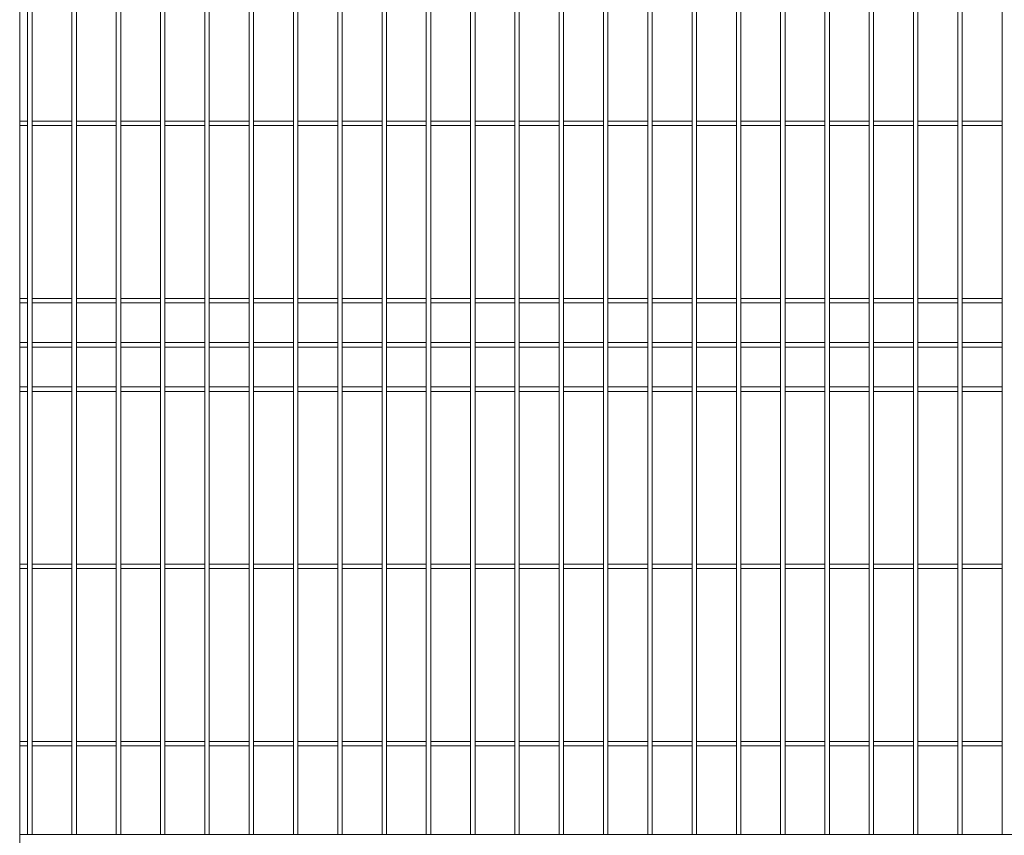
# Model space of a CAD drawing. Units: millimetres. Extents: x 0 to 1313, y -1 to 594.
# Drawn here: x 368 to 413, y 461 to 498 of the extents above; entities that cross this region are included whole.
import ezdxf

# ---------------------------------------------------------------- set-up
doc = ezdxf.new("R2010")
doc.units = ezdxf.units.MM
doc.layers.add('AM_00', color=7, linetype='Continuous', lineweight=15)

msp = doc.modelspace()

# ---------------------------------------------------------------- linework, layer by layer
at = {"layer": 'AM_00'}
for p, q in [((368.422, 539.4504), (368.422, 451.9864)), ((368.782, 501.8653), (368.782, 484.4675)), ((368.982, 484.4675), (368.982, 501.8653)), ((370.782, 501.8653), (370.782, 484.4675)), ((370.982, 484.4675), (370.982, 501.8653)), ((372.782, 501.8653), (372.782, 484.4675)), ((372.982, 484.4675), (372.982, 501.8653)), ((374.782, 501.8653), (374.782, 484.4675)), ((374.982, 484.4675), (374.982, 501.8653)), ((376.782, 501.8653), (376.782, 484.4675)), ((376.982, 484.4675), (376.982, 501.8653)), ((378.782, 501.8653), (378.782, 484.4675)), ((378.982, 484.4675), (378.982, 501.8653)), ((380.782, 501.8653), (380.782, 484.4675)), ((380.982, 484.4675), (380.982, 501.8653)), ((382.782, 501.8653), (382.782, 484.4675)), ((382.982, 484.4675), (382.982, 501.8653)), ((384.782, 501.8653), (384.782, 484.4675)), ((384.982, 484.4675), (384.982, 501.8653)), ((386.782, 501.8653), (386.782, 484.4675)), ((386.982, 484.4675), (386.982, 501.8653)), ((388.782, 501.8653), (388.782, 484.4675)), ((388.982, 484.4675), (388.982, 501.8653)), ((390.782, 501.8653), (390.782, 484.4675)), ((390.982, 484.4675), (390.982, 501.8653)), ((392.782, 501.8653), (392.782, 484.4675)), ((392.982, 484.4675), (392.982, 501.8653)), ((394.782, 501.8653), (394.782, 484.4675)), ((394.982, 484.4675), (394.982, 501.8653)), ((396.782, 501.8653), (396.782, 484.4675)), ((396.982, 484.4675), (396.982, 501.8653)), ((398.782, 501.8653), (398.782, 484.4675)), ((398.982, 484.4675), (398.982, 501.8653)), ((400.782, 501.8653), (400.782, 484.4675)), ((400.982, 484.4675), (400.982, 501.8653)), ((402.782, 501.8653), (402.782, 484.4675)), ((402.982, 484.4675), (402.982, 501.8653)), ((404.782, 501.8653), (404.782, 484.4675)), ((404.982, 484.4675), (404.982, 501.8653)), ((406.782, 501.8653), (406.782, 484.4675)), ((406.982, 484.4675), (406.982, 501.8653)), ((408.782, 501.8653), (408.782, 484.4675)), ((408.982, 484.4675), (408.982, 501.8653)), ((410.782, 501.8653), (410.782, 484.4675)), ((410.982, 484.4675), (410.982, 501.8653)), ((412.782, 501.8653), (412.782, 484.4675)), ((368.782, 493.2664), (368.422, 493.2664)), ((368.422, 493.0664), (368.782, 493.0664)), ((370.782, 493.2664), (368.982, 493.2664)), ((368.982, 493.0664), (370.782, 493.0664)), ((372.782, 493.2664), (370.982, 493.2664)), ((370.982, 493.0664), (372.782, 493.0664)), ((374.782, 493.2664), (372.982, 493.2664)), ((372.982, 493.0664), (374.782, 493.0664)), ((376.782, 493.2664), (374.982, 493.2664)), ((374.982, 493.0664), (376.782, 493.0664)), ((378.782, 493.2664), (376.982, 493.2664)), ((376.982, 493.0664), (378.782, 493.0664)), ((380.782, 493.2664), (378.982, 493.2664)), ((378.982, 493.0664), (380.782, 493.0664)), ((382.782, 493.2664), (380.982, 493.2664)), ((380.982, 493.0664), (382.782, 493.0664)), ((384.782, 493.2664), (382.982, 493.2664)), ((382.982, 493.0664), (384.782, 493.0664)), ((386.782, 493.2664), (384.982, 493.2664)), ((384.982, 493.0664), (386.782, 493.0664)), ((388.782, 493.2664), (386.982, 493.2664)), ((386.982, 493.0664), (388.782, 493.0664)), ((390.782, 493.2664), (388.982, 493.2664)), ((388.982, 493.0664), (390.782, 493.0664)), ((392.782, 493.2664), (390.982, 493.2664)), ((390.982, 493.0664), (392.782, 493.0664)), ((394.782, 493.2664), (392.982, 493.2664)), ((392.982, 493.0664), (394.782, 493.0664)), ((396.782, 493.2664), (394.982, 493.2664)), ((394.982, 493.0664), (396.782, 493.0664)), ((398.782, 493.2664), (396.982, 493.2664)), ((396.982, 493.0664), (398.782, 493.0664)), ((400.782, 493.2664), (398.982, 493.2664)), ((398.982, 493.0664), (400.782, 493.0664)), ((402.782, 493.2664), (400.982, 493.2664)), ((400.982, 493.0664), (402.782, 493.0664)), ((404.782, 493.2664), (402.982, 493.2664)), ((402.982, 493.0664), (404.782, 493.0664)), ((406.782, 493.2664), (404.982, 493.2664)), ((404.982, 493.0664), (406.782, 493.0664)), ((408.782, 493.2664), (406.982, 493.2664)), ((406.982, 493.0664), (408.782, 493.0664)), ((410.782, 493.2664), (408.982, 493.2664)), ((408.982, 493.0664), (410.782, 493.0664)), ((412.782, 493.2664), (410.982, 493.2664)), ((410.982, 493.0664), (412.782, 493.0664)), ((368.782, 485.2664), (368.422, 485.2664)), ((368.422, 485.0664), (368.782, 485.0664)), ((370.782, 485.2664), (368.982, 485.2664)), ((368.982, 485.0664), (370.782, 485.0664)), ((372.782, 485.2664), (370.982, 485.2664)), ((370.982, 485.0664), (372.782, 485.0664)), ((374.782, 485.2664), (372.982, 485.2664)), ((372.982, 485.0664), (374.782, 485.0664)), ((376.782, 485.2664), (374.982, 485.2664)), ((374.982, 485.0664), (376.782, 485.0664)), ((378.782, 485.2664), (376.982, 485.2664)), ((376.982, 485.0664), (378.782, 485.0664)), ((380.782, 485.2664), (378.982, 485.2664)), ((378.982, 485.0664), (380.782, 485.0664)), ((382.782, 485.2664), (380.982, 485.2664)), ((380.982, 485.0664), (382.782, 485.0664)), ((384.782, 485.2664), (382.982, 485.2664)), ((382.982, 485.0664), (384.782, 485.0664)), ((386.782, 485.2664), (384.982, 485.2664)), ((384.982, 485.0664), (386.782, 485.0664)), ((388.782, 485.2664), (386.982, 485.2664)), ((386.982, 485.0664), (388.782, 485.0664)), ((390.782, 485.2664), (388.982, 485.2664)), ((388.982, 485.0664), (390.782, 485.0664)), ((392.782, 485.2664), (390.982, 485.2664)), ((390.982, 485.0664), (392.782, 485.0664)), ((394.782, 485.2664), (392.982, 485.2664)), ((392.982, 485.0664), (394.782, 485.0664)), ((396.782, 485.2664), (394.982, 485.2664)), ((394.982, 485.0664), (396.782, 485.0664)), ((398.782, 485.2664), (396.982, 485.2664)), ((396.982, 485.0664), (398.782, 485.0664)), ((400.782, 485.2664), (398.982, 485.2664)), ((398.982, 485.0664), (400.782, 485.0664)), ((402.782, 485.2664), (400.982, 485.2664)), ((400.982, 485.0664), (402.782, 485.0664)), ((404.782, 485.2664), (402.982, 485.2664)), ((402.982, 485.0664), (404.782, 485.0664)), ((406.782, 485.2664), (404.982, 485.2664)), ((404.982, 485.0664), (406.782, 485.0664)), ((408.782, 485.2664), (406.982, 485.2664)), ((406.982, 485.0664), (408.782, 485.0664)), ((410.782, 485.2664), (408.982, 485.2664)), ((408.982, 485.0664), (410.782, 485.0664)), ((412.782, 485.2664), (410.982, 485.2664)), ((410.982, 485.0664), (412.782, 485.0664)), ((368.782, 484.4675), (368.782, 484.1452)), ((368.982, 484.1452), (368.982, 484.4675)), ((370.782, 484.4675), (370.782, 484.1452)), ((370.982, 484.1452), (370.982, 484.4675)), ((372.782, 484.4675), (372.782, 484.1452)), ((372.982, 484.1452), (372.982, 484.4675)), ((374.782, 484.4675), (374.782, 484.1452)), ((374.982, 484.1452), (374.982, 484.4675)), ((376.782, 484.4675), (376.782, 484.1452)), ((376.982, 484.1452), (376.982, 484.4675)), ((378.782, 484.4675), (378.782, 484.1452)), ((378.982, 484.1452), (378.982, 484.4675)), ((380.782, 484.4675), (380.782, 484.1452)), ((380.982, 484.1452), (380.982, 484.4675)), ((382.782, 484.4675), (382.782, 484.1452)), ((382.982, 484.1452), (382.982, 484.4675)), ((384.782, 484.4675), (384.782, 484.1452)), ((384.982, 484.1452), (384.982, 484.4675)), ((386.782, 484.4675), (386.782, 484.1452)), ((386.982, 484.1452), (386.982, 484.4675)), ((388.782, 484.4675), (388.782, 484.1452)), ((388.982, 484.1452), (388.982, 484.4675)), ((390.782, 484.4675), (390.782, 484.1452)), ((390.982, 484.1452), (390.982, 484.4675)), ((392.782, 484.4675), (392.782, 484.1452)), ((392.982, 484.1452), (392.982, 484.4675)), ((394.782, 484.4675), (394.782, 484.1452)), ((394.982, 484.1452), (394.982, 484.4675)), ((396.782, 484.4675), (396.782, 484.1452)), ((396.982, 484.1452), (396.982, 484.4675)), ((398.782, 484.4675), (398.782, 484.1452)), ((398.982, 484.1452), (398.982, 484.4675)), ((400.782, 484.4675), (400.782, 484.1452)), ((400.982, 484.1452), (400.982, 484.4675)), ((402.782, 484.4675), (402.782, 484.1452)), ((402.982, 484.1452), (402.982, 484.4675)), ((404.782, 484.4675), (404.782, 484.1452)), ((404.982, 484.1452), (404.982, 484.4675)), ((406.782, 484.4675), (406.782, 484.1452)), ((406.982, 484.1452), (406.982, 484.4675)), ((408.782, 484.4675), (408.782, 484.1452)), ((408.982, 484.1452), (408.982, 484.4675)), ((410.782, 484.4675), (410.782, 484.1452)), ((410.982, 484.1452), (410.982, 484.4675)), ((412.782, 484.4675), (412.782, 484.1452)), ((368.782, 484.1452), (368.782, 483.4887)), ((368.982, 483.4887), (368.982, 484.1452)), ((370.782, 484.1452), (370.782, 483.4887)), ((370.982, 483.4887), (370.982, 484.1452)), ((372.782, 484.1452), (372.782, 483.4887)), ((372.982, 483.4887), (372.982, 484.1452)), ((374.782, 484.1452), (374.782, 483.4887)), ((374.982, 483.4887), (374.982, 484.1452)), ((376.782, 484.1452), (376.782, 483.4887)), ((376.982, 483.4887), (376.982, 484.1452)), ((378.782, 484.1452), (378.782, 483.4887)), ((378.982, 483.4887), (378.982, 484.1452)), ((380.782, 484.1452), (380.782, 483.4887)), ((380.982, 483.4887), (380.982, 484.1452)), ((382.782, 484.1452), (382.782, 483.4887)), ((382.982, 483.4887), (382.982, 484.1452)), ((384.782, 484.1452), (384.782, 483.4887)), ((384.982, 483.4887), (384.982, 484.1452)), ((386.782, 484.1452), (386.782, 483.4887)), ((386.982, 483.4887), (386.982, 484.1452)), ((388.782, 484.1452), (388.782, 483.4887)), ((388.982, 483.4887), (388.982, 484.1452)), ((390.782, 484.1452), (390.782, 483.4887)), ((390.982, 483.4887), (390.982, 484.1452)), ((392.782, 484.1452), (392.782, 483.4887)), ((392.982, 483.4887), (392.982, 484.1452)), ((394.782, 484.1452), (394.782, 483.4887)), ((394.982, 483.4887), (394.982, 484.1452)), ((396.782, 484.1452), (396.782, 483.4887)), ((396.982, 483.4887), (396.982, 484.1452)), ((398.782, 484.1452), (398.782, 483.4887)), ((398.982, 483.4887), (398.982, 484.1452)), ((400.782, 484.1452), (400.782, 483.4887)), ((400.982, 483.4887), (400.982, 484.1452)), ((402.782, 484.1452), (402.782, 483.4887)), ((402.982, 483.4887), (402.982, 484.1452)), ((404.782, 484.1452), (404.782, 483.4887)), ((404.982, 483.4887), (404.982, 484.1452)), ((406.782, 484.1452), (406.782, 483.4887)), ((406.982, 483.4887), (406.982, 484.1452)), ((408.782, 484.1452), (408.782, 483.4887)), ((408.982, 483.4887), (408.982, 484.1452)), ((410.782, 484.1452), (410.782, 483.4887)), ((410.982, 483.4887), (410.982, 484.1452)), ((412.782, 484.1452), (412.782, 483.4887)), ((368.782, 483.4887), (368.782, 482.8441)), ((368.982, 482.8441), (368.982, 483.4887)), ((370.782, 483.4887), (370.782, 482.8441)), ((370.982, 482.8441), (370.982, 483.4887)), ((372.782, 483.4887), (372.782, 482.8441)), ((372.982, 482.8441), (372.982, 483.4887)), ((374.782, 483.4887), (374.782, 482.8441)), ((374.982, 482.8441), (374.982, 483.4887)), ((376.782, 483.4887), (376.782, 482.8441)), ((376.982, 482.8441), (376.982, 483.4887)), ((378.782, 483.4887), (378.782, 482.8441)), ((378.982, 482.8441), (378.982, 483.4887)), ((380.782, 483.4887), (380.782, 482.8441)), ((380.982, 482.8441), (380.982, 483.4887)), ((382.782, 483.4887), (382.782, 482.8441)), ((382.982, 482.8441), (382.982, 483.4887)), ((384.782, 483.4887), (384.782, 482.8441)), ((384.982, 482.8441), (384.982, 483.4887)), ((386.782, 483.4887), (386.782, 482.8441)), ((386.982, 482.8441), (386.982, 483.4887)), ((388.782, 483.4887), (388.782, 482.8441)), ((388.982, 482.8441), (388.982, 483.4887)), ((390.782, 483.4887), (390.782, 482.8441)), ((390.982, 482.8441), (390.982, 483.4887)), ((392.782, 483.4887), (392.782, 482.8441)), ((392.982, 482.8441), (392.982, 483.4887)), ((394.782, 483.4887), (394.782, 482.8441)), ((394.982, 482.8441), (394.982, 483.4887)), ((396.782, 483.4887), (396.782, 482.8441)), ((396.982, 482.8441), (396.982, 483.4887)), ((398.782, 483.4887), (398.782, 482.8441)), ((398.982, 482.8441), (398.982, 483.4887)), ((400.782, 483.4887), (400.782, 482.8441)), ((400.982, 482.8441), (400.982, 483.4887)), ((402.782, 483.4887), (402.782, 482.8441)), ((402.982, 482.8441), (402.982, 483.4887)), ((404.782, 483.4887), (404.782, 482.8441)), ((404.982, 482.8441), (404.982, 483.4887)), ((406.782, 483.4887), (406.782, 482.8441)), ((406.982, 482.8441), (406.982, 483.4887)), ((408.782, 483.4887), (408.782, 482.8441)), ((408.982, 482.8441), (408.982, 483.4887)), ((410.782, 483.4887), (410.782, 482.8441)), ((410.982, 482.8441), (410.982, 483.4887)), ((412.782, 483.4887), (412.782, 482.8441)), ((368.782, 483.2664), (368.422, 483.2664)), ((368.422, 483.0664), (368.782, 483.0664)), ((368.782, 482.8441), (368.782, 482.1876)), ((370.782, 483.2664), (368.982, 483.2664)), ((368.982, 483.0664), (370.782, 483.0664)), ((368.982, 482.1876), (368.982, 482.8441)), ((370.782, 482.8441), (370.782, 482.1876)), ((372.782, 483.2664), (370.982, 483.2664)), ((370.982, 483.0664), (372.782, 483.0664)), ((370.982, 482.1876), (370.982, 482.8441)), ((372.782, 482.8441), (372.782, 482.1876)), ((374.782, 483.2664), (372.982, 483.2664)), ((372.982, 483.0664), (374.782, 483.0664)), ((372.982, 482.1876), (372.982, 482.8441)), ((374.782, 482.8441), (374.782, 482.1876)), ((376.782, 483.2664), (374.982, 483.2664)), ((374.982, 483.0664), (376.782, 483.0664)), ((374.982, 482.1876), (374.982, 482.8441)), ((376.782, 482.8441), (376.782, 482.1876)), ((378.782, 483.2664), (376.982, 483.2664)), ((376.982, 483.0664), (378.782, 483.0664)), ((376.982, 482.1876), (376.982, 482.8441)), ((378.782, 482.8441), (378.782, 482.1876)), ((380.782, 483.2664), (378.982, 483.2664)), ((378.982, 483.0664), (380.782, 483.0664)), ((378.982, 482.1876), (378.982, 482.8441)), ((380.782, 482.8441), (380.782, 482.1876)), ((382.782, 483.2664), (380.982, 483.2664)), ((380.982, 483.0664), (382.782, 483.0664)), ((380.982, 482.1876), (380.982, 482.8441)), ((382.782, 482.8441), (382.782, 482.1876)), ((384.782, 483.2664), (382.982, 483.2664)), ((382.982, 483.0664), (384.782, 483.0664)), ((382.982, 482.1876), (382.982, 482.8441)), ((384.782, 482.8441), (384.782, 482.1876)), ((386.782, 483.2664), (384.982, 483.2664)), ((384.982, 483.0664), (386.782, 483.0664)), ((384.982, 482.1876), (384.982, 482.8441)), ((386.782, 482.8441), (386.782, 482.1876)), ((388.782, 483.2664), (386.982, 483.2664)), ((386.982, 483.0664), (388.782, 483.0664)), ((386.982, 482.1876), (386.982, 482.8441)), ((388.782, 482.8441), (388.782, 482.1876)), ((390.782, 483.2664), (388.982, 483.2664)), ((388.982, 483.0664), (390.782, 483.0664)), ((388.982, 482.1876), (388.982, 482.8441)), ((390.782, 482.8441), (390.782, 482.1876)), ((392.782, 483.2664), (390.982, 483.2664)), ((390.982, 483.0664), (392.782, 483.0664)), ((390.982, 482.1876), (390.982, 482.8441)), ((392.782, 482.8441), (392.782, 482.1876)), ((394.782, 483.2664), (392.982, 483.2664)), ((392.982, 483.0664), (394.782, 483.0664)), ((392.982, 482.1876), (392.982, 482.8441)), ((394.782, 482.8441), (394.782, 482.1876)), ((396.782, 483.2664), (394.982, 483.2664)), ((394.982, 483.0664), (396.782, 483.0664)), ((394.982, 482.1876), (394.982, 482.8441)), ((396.782, 482.8441), (396.782, 482.1876)), ((398.782, 483.2664), (396.982, 483.2664)), ((396.982, 483.0664), (398.782, 483.0664)), ((396.982, 482.1876), (396.982, 482.8441)), ((398.782, 482.8441), (398.782, 482.1876)), ((400.782, 483.2664), (398.982, 483.2664)), ((398.982, 483.0664), (400.782, 483.0664)), ((398.982, 482.1876), (398.982, 482.8441)), ((400.782, 482.8441), (400.782, 482.1876)), ((402.782, 483.2664), (400.982, 483.2664)), ((400.982, 483.0664), (402.782, 483.0664)), ((400.982, 482.1876), (400.982, 482.8441)), ((402.782, 482.8441), (402.782, 482.1876)), ((404.782, 483.2664), (402.982, 483.2664)), ((402.982, 483.0664), (404.782, 483.0664)), ((402.982, 482.1876), (402.982, 482.8441)), ((404.782, 482.8441), (404.782, 482.1876)), ((406.782, 483.2664), (404.982, 483.2664)), ((404.982, 483.0664), (406.782, 483.0664)), ((404.982, 482.1876), (404.982, 482.8441)), ((406.782, 482.8441), (406.782, 482.1876)), ((408.782, 483.2664), (406.982, 483.2664)), ((406.982, 483.0664), (408.782, 483.0664)), ((406.982, 482.1876), (406.982, 482.8441)), ((408.782, 482.8441), (408.782, 482.1876)), ((410.782, 483.2664), (408.982, 483.2664)), ((408.982, 483.0664), (410.782, 483.0664)), ((408.982, 482.1876), (408.982, 482.8441)), ((410.782, 482.8441), (410.782, 482.1876)), ((412.782, 483.2664), (410.982, 483.2664)), ((410.982, 483.0664), (412.782, 483.0664)), ((410.982, 482.1876), (410.982, 482.8441)), ((412.782, 482.8441), (412.782, 482.1876)), ((368.782, 482.1876), (368.782, 481.8653)), ((368.982, 481.8653), (368.982, 482.1876)), ((370.782, 482.1876), (370.782, 481.8653)), ((370.982, 481.8653), (370.982, 482.1876)), ((372.782, 482.1876), (372.782, 481.8653)), ((372.982, 481.8653), (372.982, 482.1876)), ((374.782, 482.1876), (374.782, 481.8653)), ((374.982, 481.8653), (374.982, 482.1876)), ((376.782, 482.1876), (376.782, 481.8653)), ((376.982, 481.8653), (376.982, 482.1876)), ((378.782, 482.1876), (378.782, 481.8653)), ((378.982, 481.8653), (378.982, 482.1876)), ((380.782, 482.1876), (380.782, 481.8653)), ((380.982, 481.8653), (380.982, 482.1876)), ((382.782, 482.1876), (382.782, 481.8653)), ((382.982, 481.8653), (382.982, 482.1876)), ((384.782, 482.1876), (384.782, 481.8653)), ((384.982, 481.8653), (384.982, 482.1876)), ((386.782, 482.1876), (386.782, 481.8653)), ((386.982, 481.8653), (386.982, 482.1876)), ((388.782, 482.1876), (388.782, 481.8653)), ((388.982, 481.8653), (388.982, 482.1876)), ((390.782, 482.1876), (390.782, 481.8653)), ((390.982, 481.8653), (390.982, 482.1876)), ((392.782, 482.1876), (392.782, 481.8653)), ((392.982, 481.8653), (392.982, 482.1876)), ((394.782, 482.1876), (394.782, 481.8653)), ((394.982, 481.8653), (394.982, 482.1876)), ((396.782, 482.1876), (396.782, 481.8653)), ((396.982, 481.8653), (396.982, 482.1876)), ((398.782, 482.1876), (398.782, 481.8653)), ((398.982, 481.8653), (398.982, 482.1876)), ((400.782, 482.1876), (400.782, 481.8653)), ((400.982, 481.8653), (400.982, 482.1876)), ((402.782, 482.1876), (402.782, 481.8653)), ((402.982, 481.8653), (402.982, 482.1876)), ((404.782, 482.1876), (404.782, 481.8653)), ((404.982, 481.8653), (404.982, 482.1876)), ((406.782, 482.1876), (406.782, 481.8653)), ((406.982, 481.8653), (406.982, 482.1876)), ((408.782, 482.1876), (408.782, 481.8653)), ((408.982, 481.8653), (408.982, 482.1876)), ((410.782, 482.1876), (410.782, 481.8653)), ((410.982, 481.8653), (410.982, 482.1876)), ((412.782, 482.1876), (412.782, 481.8653)), ((368.782, 481.8653), (368.782, 461.0664)), ((368.982, 461.0664), (368.982, 481.8653)), ((370.782, 481.8653), (370.782, 461.0664)), ((370.982, 461.0664), (370.982, 481.8653)), ((372.782, 481.8653), (372.782, 461.0664)), ((372.982, 461.0664), (372.982, 481.8653)), ((374.782, 481.8653), (374.782, 461.0664)), ((374.982, 461.0664), (374.982, 481.8653)), ((376.782, 481.8653), (376.782, 461.0664)), ((376.982, 461.0664), (376.982, 481.8653)), ((378.782, 481.8653), (378.782, 461.0664)), ((378.982, 461.0664), (378.982, 481.8653)), ((380.782, 481.8653), (380.782, 461.0664)), ((380.982, 461.0664), (380.982, 481.8653)), ((382.782, 481.8653), (382.782, 461.0664)), ((382.982, 461.0664), (382.982, 481.8653)), ((384.782, 481.8653), (384.782, 461.0664)), ((384.982, 461.0664), (384.982, 481.8653)), ((386.782, 481.8653), (386.782, 461.0664)), ((386.982, 461.0664), (386.982, 481.8653)), ((388.782, 481.8653), (388.782, 461.0664)), ((388.982, 461.0664), (388.982, 481.8653)), ((390.782, 481.8653), (390.782, 461.0664)), ((390.982, 461.0664), (390.982, 481.8653)), ((392.782, 481.8653), (392.782, 461.0664)), ((392.982, 461.0664), (392.982, 481.8653)), ((394.782, 481.8653), (394.782, 461.0664)), ((394.982, 461.0664), (394.982, 481.8653)), ((396.782, 481.8653), (396.782, 461.0664)), ((396.982, 461.0664), (396.982, 481.8653)), ((398.782, 481.8653), (398.782, 461.0664)), ((398.982, 461.0664), (398.982, 481.8653)), ((400.782, 481.8653), (400.782, 461.0664)), ((400.982, 461.0664), (400.982, 481.8653)), ((402.782, 481.8653), (402.782, 461.0664)), ((402.982, 461.0664), (402.982, 481.8653)), ((404.782, 481.8653), (404.782, 461.0664)), ((404.982, 461.0664), (404.982, 481.8653)), ((406.782, 481.8653), (406.782, 461.0664)), ((406.982, 461.0664), (406.982, 481.8653)), ((408.782, 481.8653), (408.782, 461.0664)), ((408.982, 461.0664), (408.982, 481.8653)), ((410.782, 481.8653), (410.782, 461.0664)), ((410.982, 461.0664), (410.982, 481.8653)), ((412.782, 481.8653), (412.782, 461.0664)), ((368.782, 481.2664), (368.422, 481.2664)), ((368.422, 481.0664), (368.782, 481.0664)), ((370.782, 481.2664), (368.982, 481.2664)), ((368.982, 481.0664), (370.782, 481.0664)), ((372.782, 481.2664), (370.982, 481.2664)), ((370.982, 481.0664), (372.782, 481.0664)), ((374.782, 481.2664), (372.982, 481.2664)), ((372.982, 481.0664), (374.782, 481.0664)), ((376.782, 481.2664), (374.982, 481.2664)), ((374.982, 481.0664), (376.782, 481.0664)), ((378.782, 481.2664), (376.982, 481.2664)), ((376.982, 481.0664), (378.782, 481.0664)), ((380.782, 481.2664), (378.982, 481.2664)), ((378.982, 481.0664), (380.782, 481.0664)), ((382.782, 481.2664), (380.982, 481.2664)), ((380.982, 481.0664), (382.782, 481.0664)), ((384.782, 481.2664), (382.982, 481.2664)), ((382.982, 481.0664), (384.782, 481.0664)), ((386.782, 481.2664), (384.982, 481.2664)), ((384.982, 481.0664), (386.782, 481.0664)), ((388.782, 481.2664), (386.982, 481.2664)), ((386.982, 481.0664), (388.782, 481.0664)), ((390.782, 481.2664), (388.982, 481.2664)), ((388.982, 481.0664), (390.782, 481.0664)), ((392.782, 481.2664), (390.982, 481.2664)), ((390.982, 481.0664), (392.782, 481.0664)), ((394.782, 481.2664), (392.982, 481.2664)), ((392.982, 481.0664), (394.782, 481.0664)), ((396.782, 481.2664), (394.982, 481.2664)), ((394.982, 481.0664), (396.782, 481.0664)), ((398.782, 481.2664), (396.982, 481.2664)), ((396.982, 481.0664), (398.782, 481.0664)), ((400.782, 481.2664), (398.982, 481.2664)), ((398.982, 481.0664), (400.782, 481.0664)), ((402.782, 481.2664), (400.982, 481.2664)), ((400.982, 481.0664), (402.782, 481.0664)), ((404.782, 481.2664), (402.982, 481.2664)), ((402.982, 481.0664), (404.782, 481.0664)), ((406.782, 481.2664), (404.982, 481.2664)), ((404.982, 481.0664), (406.782, 481.0664)), ((408.782, 481.2664), (406.982, 481.2664)), ((406.982, 481.0664), (408.782, 481.0664)), ((410.782, 481.2664), (408.982, 481.2664)), ((408.982, 481.0664), (410.782, 481.0664)), ((412.782, 481.2664), (410.982, 481.2664)), ((410.982, 481.0664), (412.782, 481.0664)), ((368.782, 473.2664), (368.422, 473.2664)), ((368.422, 473.0664), (368.782, 473.0664)), ((370.782, 473.2664), (368.982, 473.2664)), ((368.982, 473.0664), (370.782, 473.0664)), ((372.782, 473.2664), (370.982, 473.2664)), ((370.982, 473.0664), (372.782, 473.0664)), ((374.782, 473.2664), (372.982, 473.2664)), ((372.982, 473.0664), (374.782, 473.0664)), ((376.782, 473.2664), (374.982, 473.2664)), ((374.982, 473.0664), (376.782, 473.0664)), ((378.782, 473.2664), (376.982, 473.2664)), ((376.982, 473.0664), (378.782, 473.0664)), ((380.782, 473.2664), (378.982, 473.2664)), ((378.982, 473.0664), (380.782, 473.0664)), ((382.782, 473.2664), (380.982, 473.2664)), ((380.982, 473.0664), (382.782, 473.0664)), ((384.782, 473.2664), (382.982, 473.2664)), ((382.982, 473.0664), (384.782, 473.0664)), ((386.782, 473.2664), (384.982, 473.2664)), ((384.982, 473.0664), (386.782, 473.0664)), ((388.782, 473.2664), (386.982, 473.2664)), ((386.982, 473.0664), (388.782, 473.0664)), ((390.782, 473.2664), (388.982, 473.2664)), ((388.982, 473.0664), (390.782, 473.0664)), ((392.782, 473.2664), (390.982, 473.2664)), ((390.982, 473.0664), (392.782, 473.0664)), ((394.782, 473.2664), (392.982, 473.2664)), ((392.982, 473.0664), (394.782, 473.0664)), ((396.782, 473.2664), (394.982, 473.2664)), ((394.982, 473.0664), (396.782, 473.0664)), ((398.782, 473.2664), (396.982, 473.2664)), ((396.982, 473.0664), (398.782, 473.0664)), ((400.782, 473.2664), (398.982, 473.2664)), ((398.982, 473.0664), (400.782, 473.0664)), ((402.782, 473.2664), (400.982, 473.2664)), ((400.982, 473.0664), (402.782, 473.0664)), ((404.782, 473.2664), (402.982, 473.2664)), ((402.982, 473.0664), (404.782, 473.0664)), ((406.782, 473.2664), (404.982, 473.2664)), ((404.982, 473.0664), (406.782, 473.0664)), ((408.782, 473.2664), (406.982, 473.2664)), ((406.982, 473.0664), (408.782, 473.0664)), ((410.782, 473.2664), (408.982, 473.2664)), ((408.982, 473.0664), (410.782, 473.0664)), ((412.782, 473.2664), (410.982, 473.2664)), ((410.982, 473.0664), (412.782, 473.0664)), ((368.782, 465.2664), (368.422, 465.2664)), ((368.422, 465.0664), (368.782, 465.0664)), ((370.782, 465.2664), (368.982, 465.2664)), ((368.982, 465.0664), (370.782, 465.0664)), ((372.782, 465.2664), (370.982, 465.2664)), ((370.982, 465.0664), (372.782, 465.0664)), ((374.782, 465.2664), (372.982, 465.2664)), ((372.982, 465.0664), (374.782, 465.0664)), ((376.782, 465.2664), (374.982, 465.2664)), ((374.982, 465.0664), (376.782, 465.0664)), ((378.782, 465.2664), (376.982, 465.2664)), ((376.982, 465.0664), (378.782, 465.0664)), ((380.782, 465.2664), (378.982, 465.2664)), ((378.982, 465.0664), (380.782, 465.0664)), ((382.782, 465.2664), (380.982, 465.2664)), ((380.982, 465.0664), (382.782, 465.0664)), ((384.782, 465.2664), (382.982, 465.2664)), ((382.982, 465.0664), (384.782, 465.0664)), ((386.782, 465.2664), (384.982, 465.2664)), ((384.982, 465.0664), (386.782, 465.0664)), ((388.782, 465.2664), (386.982, 465.2664)), ((386.982, 465.0664), (388.782, 465.0664)), ((390.782, 465.2664), (388.982, 465.2664)), ((388.982, 465.0664), (390.782, 465.0664)), ((392.782, 465.2664), (390.982, 465.2664)), ((390.982, 465.0664), (392.782, 465.0664)), ((394.782, 465.2664), (392.982, 465.2664)), ((392.982, 465.0664), (394.782, 465.0664)), ((396.782, 465.2664), (394.982, 465.2664)), ((394.982, 465.0664), (396.782, 465.0664)), ((398.782, 465.2664), (396.982, 465.2664)), ((396.982, 465.0664), (398.782, 465.0664)), ((400.782, 465.2664), (398.982, 465.2664)), ((398.982, 465.0664), (400.782, 465.0664)), ((402.782, 465.2664), (400.982, 465.2664)), ((400.982, 465.0664), (402.782, 465.0664)), ((404.782, 465.2664), (402.982, 465.2664)), ((402.982, 465.0664), (404.782, 465.0664)), ((406.782, 465.2664), (404.982, 465.2664)), ((404.982, 465.0664), (406.782, 465.0664)), ((408.782, 465.2664), (406.982, 465.2664)), ((406.982, 465.0664), (408.782, 465.0664)), ((410.782, 465.2664), (408.982, 465.2664)), ((408.982, 465.0664), (410.782, 465.0664)), ((412.782, 465.2664), (410.982, 465.2664)), ((410.982, 465.0664), (412.782, 465.0664)), ((435.982, 461.0664), (368.422, 461.0664))]:
    msp.add_line(p, q, dxfattribs=at)

doc.saveas('drawing.dxf')
